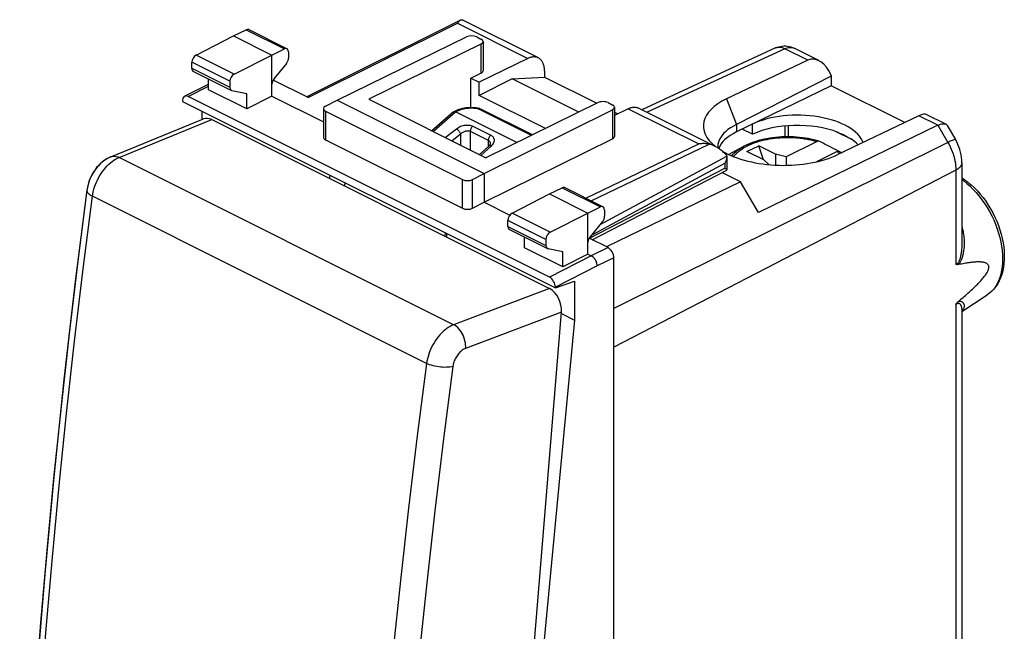
# Model space of a CAD drawing. Units: millimetres. Extents: x -20.9 to 20.9, y -25.9 to 25.9.
# Drawn here: x -20.7 to 20.9, y 0 to 25.9 of the extents above; entities that cross this region are included whole.
import ezdxf

# ---------------------------------------------------------------- set-up
doc = ezdxf.new("R2010")
doc.units = ezdxf.units.MM
doc.header["$LTSCALE"] = 16.335
doc.layers.get('0').update_dxf_attribs({"linetype": 'CONTINUOUS'})
for name, color, linetype in [('21814000', 7, 'CONTINUOUS'), ('26814000', 7, 'CONTINUOUS'), ('28414000', 7, 'CONTINUOUS'), ('ASSI', 7, 'CONTINUOUS'), ('RACCORDO', 7, 'CONTINUOUS')]:
    doc.layers.add(name, color=color, linetype=linetype)

msp = doc.modelspace()

# ---------------------------------------------------------------- linework, layer by layer
at = {"color": 7, "linetype": 'CONTINUOUS'}
for p, q in [((9.226, 20.159), (9.877, 20.502)), ((10.005, 20.279), (10.5, 20.527)), ((10.701, 19.931), (10.5, 20.527)), ((11.207, 20.173), (10.5, 20.527)), ((10.712, 19.926), (10.005, 20.279)), ((11.207, 20.173), (11.207, 19.707)), ((11.657, 20.052), (11.207, 20.173)), ((11.657, 20.052), (11.657, 19.698)), ((10.712, 19.926), (10.926, 19.728))]:
    msp.add_line(p, q, dxfattribs=at)
at = {"layer": '21814000', "color": 7, "linetype": 'CONTINUOUS'}
for p, q in [((11.213, 24.662), (5.559, 22.051)), ((13.045, 24.124), (11.993, 24.65)), ((12.573, 24.144), (9.142, 22.507)), ((13.569, 23.473), (9.557, 21.431)), ((13.56, 23.496), (13.569, 23.473)), ((13.569, 23.473), (13.569, 23.065)), ((13.569, 23.065), (9.557, 21.11)), ((16.681, 21.509), (13.569, 23.065)), ((-2.105, 22.079), (-2.18, 22.056)), ((-1.294, 22.095), (-1.373, 22.111)), ((0.938, 20.986), (-1.248, 22.079)), ((-2.406, 21.953), (-3.317, 21.156)), ((-2.253, 22.028), (-2.391, 21.963)), ((-2.306, 21.955), (0.281, 20.662)), ((-2.253, 22.028), (-2.25, 22.03)), ((-2.18, 22.056), (-2.25, 22.03)), ((17.274, 21.793), (13.853, 20.151)), ((18.41, 21.441), (17.584, 21.854)), ((10.239, 21.009), (10.239, 21.442)), ((18.08, 21.39), (10.487, 17.702)), ((18.47, 21.385), (18.817, 20.787)), ((10.239, 21.009), (9.801, 21.229)), ((14.469, 20.77), (13.743, 21.133)), ((14.286, 20.877), (13.982, 21.029)), ((-0.913, 20.514), (-1.306, 20.15)), ((-0.849, 20.616), (-0.849, 20.611)), ((-0.849, 20.616), (-0.849, 20.616)), ((8.768, 20.467), (8.77, 20.438)), ((19.091, 19.808), (19.091, 16.402)), ((9.735, 19.001), (8.947, 19.394)), ((9.735, 19.001), (4.069, 16.248)), ((10.487, 17.702), (9.735, 19.001)), ((19.091, 16.401), (19.091, 16.401)), ((19.091, 13.526), (20.162, 14.219)), ((19.091, 13.564), (19.091, 13.563)), ((19.091, 13.563), (19.091, -10.8)), ((4.376, -18.601), (4.376, 12.007))]:
    msp.add_line(p, q, dxfattribs=at)
at = {"layer": '21814000', "color": 250, "linetype": 'CONTINUOUS'}
for p, q in [((11.601, 24.63), (5.779, 21.941)), ((12.573, 24.144), (11.601, 24.63)), ((9.142, 22.507), (9.557, 21.431)), ((0.889, 20.961), (-1.336, 22.074)), ((-1.251, 22.08), (-1.248, 22.079)), ((-2.306, 21.956), (-3.255, 21.125)), ((-2.17, 22.02), (-2.306, 21.955)), ((18.08, 21.39), (17.274, 21.793)), ((-2.755, 20.875), (-2.281, 21.246)), ((-1.593, 21.355), (-0.834, 20.976)), ((9.557, 21.431), (9.557, 21.11)), ((11.624, 20.902), (11.624, 21.361)), ((11.765, 20.903), (11.765, 21.372)), ((18.08, 21.39), (18.499, 20.667)), ((-2.477, 20.736), (-2.108, 21.025)), ((-2.108, 21.025), (-2.108, 20.552)), ((-1.695, 21.137), (-1.695, 20.345)), ((-1.695, 21.137), (-0.937, 20.758)), ((-0.816, 20.514), (-1.243, 20.119)), ((-0.937, 20.758), (-0.937, 20.492)), ((-0.783, 20.548), (-0.816, 20.514)), ((18.499, 20.667), (4.376, 13.645)), ((18.838, 19.495), (4.376, 12.007)), ((18.838, 19.495), (18.838, 15.52)), ((18.838, 13.82), (18.838, -11.113))]:
    msp.add_line(p, q, dxfattribs=at)
at = {"layer": '21814000', "color": 7, "linetype": 'CONTINUOUS'}
for points in [[(11.213, 24.662), (11.279, 24.689), (11.347, 24.711), (11.419, 24.728), (11.492, 24.739), (11.567, 24.745), (11.642, 24.743), (11.718, 24.736), (11.792, 24.722), (11.865, 24.702), (11.935, 24.676), (11.993, 24.65)], [(-1.373, 22.111), (-1.454, 22.122), (-1.537, 22.13), (-1.619, 22.134), (-1.702, 22.135), (-1.785, 22.131), (-1.867, 22.124), (-1.948, 22.113), (-2.027, 22.098), (-2.105, 22.079)], [(-1.294, 22.095), (-1.286, 22.093), (-1.277, 22.09), (-1.268, 22.087), (-1.259, 22.084), (-1.25, 22.08), (-1.248, 22.079)], [(-2.406, 21.953), (-2.405, 21.954), (-2.399, 21.958), (-2.393, 21.962), (-2.391, 21.963)], [(-2.391, 21.963), (-2.386, 21.965), (-2.379, 21.967), (-2.371, 21.969), (-2.362, 21.97)], [(-2.362, 21.97), (-2.352, 21.969), (-2.342, 21.968), (-2.331, 21.965), (-2.319, 21.961), (-2.306, 21.956)], [(-2.25, 22.03), (-2.237, 22.034), (-2.221, 22.035), (-2.204, 22.033), (-2.187, 22.028), (-2.17, 22.02)], [(9.557, 21.431), (9.428, 21.361), (9.309, 21.286), (9.201, 21.208), (9.103, 21.125), (9.018, 21.04), (8.945, 20.952), (8.883, 20.862), (8.835, 20.769), (8.8, 20.675), (8.777, 20.581), (8.768, 20.485), (8.768, 20.467)], [(18.08, 21.39), (18.136, 21.416), (18.189, 21.435), (18.239, 21.449), (18.285, 21.457), (18.327, 21.459), (18.364, 21.455), (18.397, 21.447), (18.412, 21.44)], [(18.412, 21.44), (18.426, 21.432), (18.449, 21.413), (18.469, 21.386)], [(14.286, 20.877), (14.255, 20.895), (14.223, 20.913), (14.19, 20.93), (14.157, 20.947), (14.123, 20.964), (14.089, 20.981), (14.054, 20.997), (14.018, 21.013), (13.982, 21.029)], [(-0.849, 20.611), (-0.851, 20.603), (-0.854, 20.593), (-0.86, 20.58), (-0.868, 20.566), (-0.879, 20.551), (-0.892, 20.536), (-0.907, 20.52), (-0.913, 20.514)], [(19.091, 19.808), (19.087, 19.922), (19.076, 20.035), (19.058, 20.147), (19.033, 20.259), (19.001, 20.37), (18.964, 20.478), (18.92, 20.583), (18.871, 20.686), (18.817, 20.787)], [(19.091, 19.175), (19.208, 19.098), (19.348, 18.993), (19.484, 18.879), (19.617, 18.755), (19.746, 18.623), (19.869, 18.483), (19.987, 18.336), (20.1, 18.182), (20.207, 18.021), (20.307, 17.856), (20.4, 17.686), (20.486, 17.513), (20.565, 17.336), (20.635, 17.156), (20.698, 16.975), (20.751, 16.793), (20.797, 16.611), (20.833, 16.429), (20.86, 16.249), (20.877, 16.07), (20.885, 15.894), (20.884, 15.722), (20.872, 15.554), (20.851, 15.391), (20.821, 15.235), (20.781, 15.086), (20.731, 14.945), (20.673, 14.812), (20.606, 14.688), (20.531, 14.574), (20.449, 14.469), (20.359, 14.375), (20.263, 14.292), (20.162, 14.219)], [(18.946, 15.503), (18.925, 15.5), (18.905, 15.499), (18.887, 15.501), (18.869, 15.505), (18.853, 15.511), (18.838, 15.52)], [(18.946, 13.949), (19.008, 14), (19.068, 14.051), (19.127, 14.101), (19.184, 14.149), (19.239, 14.197), (19.293, 14.244), (19.345, 14.29), (19.395, 14.334), (19.444, 14.379), (19.491, 14.422), (19.537, 14.465), (19.582, 14.506), (19.625, 14.547), (19.667, 14.588), (19.707, 14.627), (19.746, 14.666), (19.784, 14.705), (19.82, 14.743), (19.855, 14.78), (19.889, 14.817), (19.922, 14.853), (19.953, 14.889), (19.983, 14.924), (20.012, 14.959), (20.039, 14.993), (20.065, 15.028), (20.09, 15.061), (20.113, 15.095), (20.135, 15.128), (20.154, 15.161), (20.173, 15.194), (20.189, 15.226), (20.203, 15.257), (20.214, 15.288), (20.224, 15.318), (20.23, 15.347), (20.233, 15.374), (20.234, 15.4), (20.232, 15.425), (20.226, 15.448), (20.218, 15.47), (20.207, 15.489), (20.194, 15.507), (20.178, 15.523), (20.16, 15.538), (20.14, 15.551), (20.119, 15.562), (20.096, 15.572), (20.071, 15.581), (20.045, 15.588), (20.018, 15.595), (19.989, 15.6), (19.959, 15.605), (19.927, 15.608), (19.895, 15.611), (19.861, 15.613), (19.825, 15.614), (19.789, 15.614), (19.751, 15.614), (19.712, 15.612), (19.671, 15.61), (19.629, 15.607), (19.586, 15.604), (19.541, 15.6), (19.494, 15.594), (19.447, 15.589), (19.398, 15.582), (19.347, 15.575), (19.295, 15.567), (19.241, 15.558), (19.185, 15.549), (19.128, 15.538), (19.069, 15.527), (19.008, 15.515), (18.946, 15.503)], [(18.838, 13.82), (18.853, 13.844), (18.87, 13.867), (18.887, 13.889), (18.905, 13.91), (18.925, 13.93), (18.946, 13.949)]]:
    msp.add_lwpolyline(points, dxfattribs=at)
at = {"layer": '21814000', "color": 250, "linetype": 'CONTINUOUS'}
for points in [[(11.213, 24.662), (11.241, 24.673), (11.287, 24.686), (11.336, 24.693), (11.387, 24.693), (11.439, 24.687), (11.493, 24.674), (11.547, 24.655), (11.601, 24.63)], [(11.601, 24.63), (11.655, 24.653), (11.709, 24.67), (11.762, 24.681), (11.814, 24.686), (11.865, 24.685), (11.913, 24.678), (11.959, 24.664), (11.993, 24.65)], [(-1.336, 22.074), (-1.406, 22.087), (-1.477, 22.097), (-1.548, 22.104), (-1.622, 22.108), (-1.696, 22.108), (-1.77, 22.105), (-1.842, 22.099), (-1.914, 22.089), (-1.983, 22.076), (-2.048, 22.06), (-2.11, 22.042), (-2.17, 22.02)], [(-1.336, 22.074), (-1.331, 22.079), (-1.326, 22.084), (-1.32, 22.088), (-1.315, 22.091), (-1.31, 22.093), (-1.305, 22.095), (-1.301, 22.096), (-1.296, 22.095), (-1.294, 22.095)], [(-1.336, 22.074), (-1.327, 22.078), (-1.318, 22.081), (-1.309, 22.084), (-1.3, 22.085), (-1.291, 22.087), (-1.283, 22.087), (-1.274, 22.086), (-1.266, 22.085), (-1.259, 22.083), (-1.251, 22.08)], [(-2.281, 21.246), (-2.24, 21.276), (-2.196, 21.303), (-2.151, 21.326), (-2.103, 21.347), (-2.054, 21.365), (-2.003, 21.38), (-1.953, 21.391), (-1.902, 21.398), (-1.852, 21.402), (-1.804, 21.403), (-1.757, 21.4), (-1.712, 21.394)], [(-2.281, 21.246), (-2.263, 21.235), (-2.245, 21.222), (-2.227, 21.206), (-2.209, 21.189), (-2.192, 21.17), (-2.175, 21.15), (-2.16, 21.13), (-2.146, 21.108), (-2.133, 21.087), (-2.123, 21.066), (-2.114, 21.045), (-2.108, 21.025)], [(-1.712, 21.394), (-1.67, 21.384), (-1.63, 21.371), (-1.593, 21.355)], [(-1.593, 21.355), (-1.612, 21.337), (-1.63, 21.316), (-1.646, 21.293), (-1.66, 21.269), (-1.672, 21.243), (-1.682, 21.216), (-1.689, 21.189), (-1.694, 21.163), (-1.695, 21.137)], [(-2.108, 21.025), (-2.084, 21.048), (-2.058, 21.069), (-2.03, 21.088), (-2.001, 21.105), (-1.972, 21.12), (-1.941, 21.133), (-1.911, 21.144), (-1.881, 21.152), (-1.851, 21.157), (-1.822, 21.16), (-1.794, 21.16), (-1.767, 21.158), (-1.741, 21.154), (-1.717, 21.147), (-1.695, 21.137)], [(-0.834, 20.976), (-0.853, 20.958), (-0.871, 20.937), (-0.887, 20.914), (-0.902, 20.889), (-0.914, 20.863), (-0.924, 20.837), (-0.931, 20.81), (-0.935, 20.784), (-0.937, 20.758)], [(-0.834, 20.976), (-0.801, 20.957), (-0.771, 20.935), (-0.746, 20.911), (-0.725, 20.884), (-0.709, 20.855), (-0.697, 20.825), (-0.69, 20.792), (-0.688, 20.758), (-0.691, 20.724), (-0.699, 20.688), (-0.713, 20.652), (-0.732, 20.617), (-0.755, 20.582), (-0.783, 20.548)], [(-0.937, 20.758), (-0.917, 20.746), (-0.899, 20.733), (-0.884, 20.717), (-0.871, 20.699), (-0.861, 20.68), (-0.854, 20.659), (-0.85, 20.636), (-0.849, 20.616)], [(-0.816, 20.514), (-0.835, 20.521), (-0.853, 20.526), (-0.869, 20.528), (-0.885, 20.527), (-0.898, 20.523), (-0.909, 20.517), (-0.913, 20.514)], [(18.817, 20.787), (18.816, 20.788), (18.808, 20.791), (18.794, 20.79), (18.775, 20.786), (18.75, 20.778), (18.72, 20.767), (18.685, 20.753), (18.645, 20.736), (18.6, 20.716), (18.552, 20.693), (18.499, 20.667)], [(18.499, 20.667), (18.551, 20.573), (18.599, 20.478), (18.643, 20.38), (18.683, 20.281), (18.719, 20.182), (18.75, 20.082), (18.777, 19.981), (18.799, 19.882), (18.816, 19.783), (18.828, 19.685), (18.836, 19.589), (18.838, 19.495)], [(19.091, 19.808), (19.088, 19.773), (19.079, 19.734), (19.063, 19.696), (19.04, 19.659), (19.012, 19.623), (18.977, 19.588), (18.936, 19.555), (18.89, 19.524), (18.838, 19.495)], [(19.091, 19.096), (19.169, 19.041), (19.306, 18.932), (19.441, 18.812), (19.572, 18.683), (19.7, 18.545), (19.823, 18.399), (19.941, 18.245), (20.053, 18.084), (20.159, 17.918), (20.259, 17.745), (20.352, 17.569), (20.437, 17.388), (20.515, 17.205), (20.584, 17.02), (20.645, 16.833), (20.696, 16.647), (20.739, 16.461), (20.773, 16.276), (20.797, 16.094), (20.811, 15.914), (20.816, 15.739), (20.811, 15.569), (20.797, 15.404), (20.773, 15.246), (20.739, 15.095), (20.696, 14.951), (20.645, 14.816), (20.584, 14.69), (20.515, 14.574), (20.437, 14.469), (20.352, 14.373), (20.259, 14.29), (20.162, 14.219)], [(19.091, 17.093), (19.103, 17.056), (19.122, 16.983), (19.139, 16.912), (19.152, 16.843), (19.163, 16.776), (19.172, 16.711), (19.179, 16.648), (19.183, 16.586), (19.186, 16.527), (19.188, 16.468), (19.188, 16.411), (19.187, 16.356), (19.185, 16.302), (19.181, 16.249), (19.177, 16.198), (19.172, 16.148), (19.165, 16.1), (19.158, 16.053), (19.15, 16.007), (19.142, 15.963), (19.133, 15.92), (19.122, 15.879), (19.112, 15.839), (19.1, 15.8), (19.088, 15.763), (19.075, 15.727), (19.062, 15.693), (19.047, 15.66), (19.032, 15.629), (19.017, 15.6), (19, 15.572), (18.983, 15.547), (18.965, 15.524), (18.946, 15.503)], [(19.091, 16.401), (19.091, 16.357), (19.089, 16.306), (19.087, 16.255), (19.085, 16.206), (19.081, 16.159), (19.077, 16.113), (19.072, 16.068), (19.067, 16.025), (19.061, 15.983), (19.054, 15.943), (19.047, 15.904), (19.039, 15.866), (19.031, 15.83), (19.022, 15.796), (19.013, 15.762), (19.003, 15.731), (18.992, 15.701), (18.981, 15.673), (18.97, 15.647), (18.957, 15.623), (18.944, 15.601), (18.931, 15.581), (18.917, 15.564), (18.902, 15.55), (18.887, 15.538), (18.871, 15.529), (18.855, 15.523), (18.838, 15.52)], [(18.838, 13.82), (18.855, 13.834), (18.871, 13.846), (18.886, 13.856), (18.902, 13.864), (18.917, 13.869), (18.932, 13.872), (18.946, 13.872), (18.96, 13.87), (18.973, 13.866), (18.986, 13.859), (18.997, 13.85), (19.008, 13.84), (19.019, 13.829), (19.028, 13.815), (19.037, 13.801), (19.046, 13.785), (19.053, 13.768), (19.06, 13.75), (19.067, 13.731), (19.073, 13.71), (19.078, 13.689), (19.082, 13.667), (19.086, 13.644), (19.088, 13.619), (19.09, 13.595), (19.091, 13.569), (19.091, 13.564)], [(18.946, 13.949), (18.966, 13.955), (18.985, 13.959), (19.004, 13.96), (19.022, 13.96), (19.038, 13.958), (19.054, 13.954), (19.069, 13.948), (19.084, 13.941), (19.097, 13.933), (19.109, 13.924), (19.121, 13.913), (19.132, 13.902), (19.142, 13.889), (19.151, 13.876), (19.16, 13.862), (19.167, 13.847), (19.174, 13.831), (19.179, 13.815), (19.183, 13.798), (19.186, 13.78), (19.188, 13.761), (19.188, 13.742), (19.187, 13.722), (19.184, 13.702), (19.179, 13.681), (19.171, 13.659), (19.161, 13.636), (19.148, 13.613), (19.133, 13.589), (19.113, 13.564), (19.091, 13.541)]]:
    msp.add_lwpolyline(points, dxfattribs=at)
at = {"layer": '21814000', "color": 7, "linetype": 'CONTINUOUS'}
for centre, major_axis, ratio, start_param, end_param in [((12.929, 23.175), (-0.28, 0.997), 0.6761, 4.846771, 6.400114), ((11.494, 21.328), (3.331, -0.047), 0.489238, 2.361677, 3.705879), ((12.19, 20.467), (2.758, -0.039), 0.489238, 0.170884, 2.36307), ((16.896, 21.192), (0.716, 0.642), 0.288235, 0.114232, 0.780753), ((12.19, 20.034), (2.758, -0.039), 0.489238, 0.92806, 2.36307), ((11.518, 20.146), (2.75, -0.039), 0.489238, 8.654982, 9.255728), ((12.19, 21.979), (2.758, -1.418), 0.01095, -0.915557, -0.85781), ((12.19, 21.979), (2.758, -1.418), 0.01095, -0.701732, -0.643985), ((12.19, 20.034), (2.758, -0.039), 0.489238, 0.429148, 0.656487), ((11.494, 21.328), (3.331, -0.047), 0.489238, 3.85283, 5.505972)]:
    msp.add_ellipse(centre, major_axis=major_axis, ratio=ratio, start_param=start_param, end_param=end_param, dxfattribs=at)
at = {"layer": '26814000', "color": 7, "linetype": 'CONTINUOUS'}
for p, q in [((-8.628, 22.597), (-2.12, 25.838)), ((-11.71, 25.17), (-11.176, 25.431)), ((-11.064, 25.437), (-9.446, 24.628)), ((-13.293, 24.358), (-11.71, 25.17)), ((-11.71, 25.17), (-10.084, 24.357)), ((-7.326, 22.459), (-1.849, 25.127)), ((-1.426, 25.125), (-1.245, 25.035)), ((-10.084, 24.357), (-9.556, 24.621)), ((-1.245, 24.824), (-5.983, 22.489)), ((-1.157, 24.929), (-1.157, 23.697)), ((-11.685, 23.554), (-10.084, 24.357)), ((-10.084, 22.625), (-10.084, 24.357)), ((-9.381, 24.493), (-9.381, 24.232)), ((0.741, 24.214), (-1.316, 23.208)), ((-13.468, 23.8), (-13.468, 24.054)), ((-9.469, 24), (-9.996, 23.358)), ((-13.403, 23.665), (-11.797, 22.862)), ((-12.765, 22.894), (-12.765, 23.346)), ((-1.669, 23.385), (-1.245, 23.592)), ((-1.669, 22.134), (-1.669, 23.385)), ((-1.669, 23.385), (-1.316, 23.208)), ((0.082, 23.354), (-1.316, 22.655)), ((0.082, 23.354), (1.442, 23.428)), ((2.892, 21.949), (0.082, 23.354)), ((1.442, 23.699), (1.442, 23.428)), ((1.442, 23.428), (3.652, 22.323)), ((-13.777, 22.616), (-12.765, 23.133)), ((-11.862, 23.251), (-11.862, 22.997)), ((-8.553, 22.559), (-10.035, 23.3)), ((-1.316, 22.655), (-1.316, 23.208)), ((1.654, 14.97), (-13.62, 22.606)), ((-11.151, 22.087), (-12.765, 22.894)), ((-11.151, 22.724), (-11.773, 22.854)), ((-11.151, 22.087), (-11.151, 22.724)), ((-10.084, 22.625), (-11.151, 22.087)), ((-10.084, 22.625), (-7.906, 21.536)), ((-5.983, 22.489), (-1.033, 20.014)), ((1.485, 21.255), (-1.316, 22.655)), ((-13.867, 22.427), (-13.867, 22.403)), ((-13.867, 22.403), (1.901, 14.518)), ((-7.906, 22.099), (-7.906, 20.884)), ((-7.82, 22.206), (-7.326, 22.459)), ((-7.326, 22.459), (-1.104, 19.347)), ((3.705, 22.349), (-1.033, 20.014)), ((4.129, 22.348), (4.309, 22.258)), ((4.397, 22.152), (4.397, 20.92)), ((4.984, 22.093), (4.397, 21.806)), ((5.425, 22.118), (8.651, 20.505)), ((-13.054, 21.996), (-13.054, 21.629)), ((-7.818, 21.993), (-2.026, 19.096)), ((-1.104, 19.347), (4.311, 22.047)), ((4.397, 21.95), (4.543, 21.877)), ((-7.818, 20.778), (-2.026, 17.881)), ((-1.104, 18.135), (4.311, 20.816)), ((9.153, 20.085), (9.153, 20.079)), ((9.153, 20.079), (9.153, 19.503)), ((-7.644, 19.291), (-7.644, 19.139)), ((-1.603, 19.097), (-1.104, 19.347)), ((-1.104, 19.347), (-1.104, 18.135)), ((3.459, 16.553), (9.151, 19.5)), ((1.654, 18.488), (2.188, 18.749)), ((2.3, 18.755), (3.919, 17.945)), ((0.071, 17.676), (1.654, 18.488)), ((1.654, 18.488), (3.28, 17.675)), ((-1.603, 17.883), (-1.104, 18.135)), ((-1.104, 18.135), (-0.023, 17.594)), ((3.28, 17.675), (3.809, 17.938)), ((1.679, 16.872), (3.28, 17.675)), ((3.28, 15.943), (3.28, 17.675)), ((3.983, 17.81), (3.983, 17.549)), ((-0.104, 17.118), (-0.104, 17.371)), ((3.895, 17.318), (3.368, 16.676)), ((-2.695, 16.816), (-2.695, 16.665)), ((-0.039, 16.983), (1.568, 16.18)), ((0.599, 16.211), (0.599, 16.664)), ((1.502, 16.568), (1.502, 16.315)), ((4.129, 16.218), (3.329, 16.618)), ((2.213, 15.404), (0.599, 16.211)), ((2.213, 16.042), (1.591, 16.172)), ((2.213, 15.404), (2.213, 16.042)), ((3.28, 15.943), (2.213, 15.404)), ((3.28, 15.943), (3.422, 15.872)), ((4.376, -22.385), (4.376, 15.791)), ((1.901, 14.518), (2.715, 14.803)), ((2.715, 14.803), (2.715, 13.153)), ((1.901, 14.543), (1.901, 14.518)), ((2.155, 13.433), (2.715, 13.153)), ((2.715, 13.153), (0.982, -4.994))]:
    msp.add_line(p, q, dxfattribs=at)
at = {"layer": '26814000', "color": 250, "linetype": 'CONTINUOUS'}
for p, q in [((-11.176, 25.431), (-9.556, 24.621)), ((-8.553, 22.559), (-2.238, 25.704)), ((-2.238, 25.704), (0.741, 24.214)), ((-1.245, 24.824), (-1.245, 23.592)), ((-11.685, 23.554), (-13.293, 24.358)), ((-11.862, 23.251), (-13.468, 24.054)), ((-13.468, 23.8), (-11.862, 22.997)), ((-13.62, 22.606), (-12.765, 23.043)), ((4.984, 22.093), (7.963, 20.603)), ((-7.818, 21.993), (-7.818, 20.778)), ((4.311, 22.047), (4.311, 20.816)), ((3.191, 18.309), (7.963, 20.603)), ((3.418, 18.196), (8.404, 20.593)), ((3.794, 17.195), (9.153, 20.085)), ((3.339, 16.613), (9.069, 19.579)), ((3.428, 16.748), (9.069, 19.792)), ((9.069, 19.792), (9.069, 19.579)), ((-2.026, 17.881), (-2.026, 19.096)), ((-1.603, 17.883), (-1.603, 19.097)), ((2.188, 18.749), (3.809, 17.938)), ((1.679, 16.872), (0.071, 17.676)), ((1.502, 16.568), (-0.104, 17.371)), ((-0.104, 17.118), (1.502, 16.315)), ((3.422, 15.872), (1.654, 14.97)), ((4.129, 16.218), (3.422, 15.872)), ((3.669, 15.445), (1.901, 14.543)), ((4.376, 15.791), (3.669, 15.445))]:
    msp.add_line(p, q, dxfattribs=at)
at = {"layer": '26814000', "color": 7, "linetype": 'CONTINUOUS'}
for points in [[(-2.12, 25.838), (-2.126, 25.835), (-2.138, 25.827), (-2.15, 25.818), (-2.161, 25.808), (-2.172, 25.797), (-2.184, 25.784), (-2.195, 25.77), (-2.206, 25.755), (-2.216, 25.739), (-2.227, 25.722), (-2.238, 25.704)], [(-2.101, 25.846), (-2.114, 25.841), (-2.12, 25.838)], [(-2.101, 25.846), (-2.092, 25.848), (-2.084, 25.851), (-2.076, 25.852), (-2.068, 25.854), (-2.062, 25.855), (-2.056, 25.855), (-2.051, 25.855), (-2.047, 25.854), (-2.044, 25.853)], [(1.442, 23.699), (1.441, 23.733), (1.44, 23.767), (1.437, 23.8), (1.433, 23.832), (1.428, 23.864), (1.422, 23.895), (1.414, 23.925), (1.406, 23.954), (1.396, 23.982), (1.386, 24.008), (1.374, 24.034), (1.362, 24.059), (1.348, 24.083), (1.334, 24.105), (1.318, 24.126), (1.302, 24.146), (1.284, 24.165), (1.266, 24.183), (1.247, 24.199), (1.227, 24.213), (1.206, 24.226), (1.185, 24.238), (-2.045, 25.853)], [(1.182, 24.24), (1.162, 24.249), (1.14, 24.258), (1.116, 24.265), (1.092, 24.271), (1.067, 24.276), (1.042, 24.279), (1.016, 24.28), (0.99, 24.28), (0.963, 24.279), (0.936, 24.276), (0.909, 24.272), (0.881, 24.266), (0.854, 24.258), (0.826, 24.25), (0.798, 24.239), (0.769, 24.227), (0.741, 24.214)], [(4.984, 22.093), (5.012, 22.106), (5.04, 22.118), (5.068, 22.128), (5.096, 22.137), (5.124, 22.144), (5.152, 22.15), (5.179, 22.155), (5.206, 22.158), (5.233, 22.159), (5.259, 22.159), (5.285, 22.158), (5.31, 22.154), (5.334, 22.15), (5.359, 22.144), (5.382, 22.136), (5.405, 22.127), (5.425, 22.118)], [(8.404, 20.593), (8.37, 20.599), (8.335, 20.604), (8.299, 20.609), (8.263, 20.612), (8.226, 20.615), (8.189, 20.616), (8.152, 20.616), (8.114, 20.616), (8.076, 20.614), (8.039, 20.612), (8.001, 20.608), (7.963, 20.603)], [(8.651, 20.505), (8.628, 20.516), (8.598, 20.53), (8.569, 20.542), (8.54, 20.554), (8.512, 20.564), (8.484, 20.573), (8.457, 20.58), (8.43, 20.587), (8.404, 20.593)], [(9.151, 20.111), (9.118, 20.147), (9.084, 20.182), (9.05, 20.215), (9.017, 20.247), (8.983, 20.277), (8.949, 20.306), (8.915, 20.334), (8.882, 20.36), (8.849, 20.384), (8.816, 20.407), (8.784, 20.429), (8.752, 20.449), (8.72, 20.468), (8.689, 20.485), (8.658, 20.502), (8.651, 20.505)], [(9.153, 20.079), (9.153, 20.066), (9.151, 20.046), (9.149, 20.026), (9.146, 20.006), (9.143, 19.986), (9.138, 19.966), (9.133, 19.946), (9.127, 19.927), (9.121, 19.907), (9.113, 19.887), (9.106, 19.868), (9.097, 19.848), (9.088, 19.829), (9.079, 19.81), (9.069, 19.792)], [(9.153, 20.085), (9.153, 20.09), (9.153, 20.094), (9.152, 20.098), (9.152, 20.103), (9.152, 20.107), (9.151, 20.111)], [(9.151, 19.509), (9.149, 19.511), (9.148, 19.513), (9.146, 19.516), (9.143, 19.518), (9.14, 19.521), (9.137, 19.524), (9.134, 19.527), (9.13, 19.531), (9.127, 19.534), (9.122, 19.538), (9.118, 19.541), (9.113, 19.545), (9.108, 19.549), (9.103, 19.553), (9.098, 19.557), (9.093, 19.562), (9.087, 19.566), (9.081, 19.57), (9.069, 19.579)], [(9.153, 19.503), (9.153, 19.503), (9.152, 19.505), (9.152, 19.507), (9.151, 19.509)], [(9.151, 19.5), (9.151, 19.5), (9.152, 19.501), (9.153, 19.502), (9.153, 19.503)], [(3.669, 15.445), (3.669, 15.461), (3.668, 15.478), (3.666, 15.494), (3.664, 15.511), (3.661, 15.528), (3.657, 15.545), (3.653, 15.562), (3.648, 15.579), (3.642, 15.597), (3.636, 15.614), (3.629, 15.63), (3.622, 15.647), (3.614, 15.664), (3.606, 15.68), (3.597, 15.696), (3.587, 15.712), (3.577, 15.727), (3.567, 15.742), (3.557, 15.756), (3.545, 15.77), (3.534, 15.783), (3.522, 15.796), (3.51, 15.808), (3.498, 15.819), (3.486, 15.83), (3.473, 15.84), (3.46, 15.849), (3.448, 15.858), (3.435, 15.865), (3.422, 15.872)]]:
    msp.add_lwpolyline(points, dxfattribs=at)
for centre, major_axis, ratio, start_param, end_param in [((-11.177, 25.214), (0.113, 0.223), 0.615927, 0.002898, 0.681788), ((-1.638, 25.02), (0.3, -0.001), 0.496429, 0.787745, 2.352724), ((-1.457, 24.93), (0.3, -0.001), 0.496429, -0.783051, 0.787745), ((-9.557, 24.404), (0.111, 0.224), 0.608802, 5.394294, 6.959273), ((-13.292, 24.142), (0.111, 0.224), 0.608802, 0.687723, 2.252702), ((-9.557, 24.143), (0.111, 0.224), 0.608802, -1.936089, -0.888891), ((-13.292, 23.889), (0.111, 0.224), 0.608802, -4.030484, -3.144365), ((-11.684, 23.339), (0.113, 0.223), 0.615927, 0.693424, 2.258402), ((-9.908, 23.215), (0.111, 0.224), 0.608802, 1.205504, 2.252694), ((-1.457, 23.698), (0.3, -0.002), 0.494637, -0.781899, 0.0035), ((-11.684, 23.085), (0.113, 0.223), 0.615927, -4.024783, -2.977585), ((-13.62, 22.303), (-0.157, 0.313), 0.612368, -0.684678, 0.886118), ((-7.606, 22.1), (0.3, 0.001), 0.503554, 8.642794, 10.207773), ((3.917, 22.243), (0.3, -0.001), 0.496429, 0.787745, 2.358542), ((4.097, 22.153), (0.3, -0.001), 0.496429, -0.777233, 0.787745), ((-7.606, 20.886), (0.3, 0.002), 0.505325, 3.137977, 3.923364), ((4.097, 20.921), (0.3, -0.002), 0.494637, -0.776081, 0.003511), ((-1.814, 19.204), (0.3, 0.001), 0.503554, -2.358598, -0.793619), ((2.187, 18.532), (0.113, 0.223), 0.615927, 0.002898, 0.681788), ((3.808, 17.721), (0.111, 0.224), 0.608802, 5.394294, 6.959273), ((-1.814, 17.99), (0.3, 0.002), 0.505325, -2.359821, -0.794843), ((0.072, 17.46), (0.111, 0.224), 0.608802, 0.687723, 2.252702), ((3.808, 17.461), (0.111, 0.224), 0.608802, -1.936089, -0.888891), ((0.072, 17.207), (0.111, 0.224), 0.608802, -4.030484, -3.144365), ((1.68, 16.656), (0.113, 0.223), 0.615927, 0.693424, 2.258402), ((3.456, 16.533), (0.111, 0.224), 0.608802, 1.205504, 2.252694), ((1.68, 16.403), (0.113, 0.223), 0.615927, -4.024783, -2.977585), ((4.129, 15.915), (-0.157, 0.313), 0.612368, -2.255474, -0.684678), ((1.654, 14.666), (-0.157, 0.313), 0.612368, -2.255474, -0.684678)]:
    msp.add_ellipse(centre, major_axis=major_axis, ratio=ratio, start_param=start_param, end_param=end_param, dxfattribs=at)
at = {"layer": '28414000', "color": 7, "linetype": 'CONTINUOUS'}
for p, q in [((-6.98, 18.959), (-7.024, 18.829)), ((-2.738, 16.838), (-2.781, 16.708))]:
    msp.add_line(p, q, dxfattribs=at)
at = {"layer": 'ASSI', "color": 7, "linetype": 'CONTINUOUS'}
for p, q in [((-16.896, 20.059), (-12.979, 21.66)), ((-12.631, 21.633), (1.653, 14.491)), ((-17.902, 18.692), (-17.908, 18.653)), ((-0.923, -23.967), (2.16, 13.489))]:
    msp.add_line(p, q, dxfattribs=at)
at = {"layer": 'ASSI', "color": 250, "linetype": 'CONTINUOUS'}
for p, q in [((-16.543, 20.033), (-12.631, 21.633)), ((-16.692, 19.961), (-16.617, 20)), ((-16.617, 20), (-16.543, 20.033)), ((-2.399, 12.961), (-16.543, 20.033)), ((-3.545, 11.325), (-17.672, 18.389)), ((1.653, 14.491), (-2.399, 12.961)), ((2.16, 13.489), (-1.892, 11.96))]:
    msp.add_line(p, q, dxfattribs=at)
at = {"layer": 'ASSI', "color": 7, "linetype": 'CONTINUOUS'}
for points in [[(-16.896, 20.059), (-17.034, 19.992), (-17.192, 19.891), (-17.343, 19.765), (-17.48, 19.62), (-17.603, 19.455), (-17.71, 19.272), (-17.796, 19.082), (-17.86, 18.889), (-17.902, 18.692)], [(-17.908, 18.653), (-18.397, 14.782), (-18.876, 10.643), (-19.307, 6.52), (-19.691, 2.414), (-20.027, -1.674), (-20.316, -5.743), (-20.557, -9.793), (-20.749, -13.822)]]:
    msp.add_lwpolyline(points, dxfattribs=at)
at = {"layer": 'ASSI', "color": 250, "linetype": 'CONTINUOUS'}
for points in [[(-16.895, 20.059), (-16.837, 20.077), (-16.781, 20.085), (-16.723, 20.085), (-16.664, 20.076), (-16.603, 20.059), (-16.543, 20.033)], [(-17.672, 18.389), (-17.656, 18.486), (-17.636, 18.585), (-17.61, 18.684), (-17.58, 18.784), (-17.545, 18.882), (-17.505, 18.98), (-17.461, 19.077), (-17.413, 19.171), (-17.361, 19.264), (-17.305, 19.353), (-17.246, 19.439), (-17.184, 19.521), (-17.119, 19.599)], [(-17.119, 19.599), (-17.052, 19.673), (-16.983, 19.742), (-16.912, 19.805)], [(-16.912, 19.805), (-16.839, 19.863), (-16.766, 19.915), (-16.692, 19.961)], [(-20.651, -17.815), (-20.546, -14.856), (-20.415, -11.886), (-20.258, -8.905), (-20.074, -5.912), (-19.865, -2.908), (-19.63, 0.106), (-19.368, 3.13), (-19.081, 6.164), (-18.767, 9.207), (-18.428, 12.259), (-18.063, 15.32), (-17.672, 18.389)], [(-17.908, 18.653), (-17.908, 18.648), (-17.907, 18.616), (-17.897, 18.583), (-17.879, 18.549), (-17.852, 18.516), (-17.818, 18.482), (-17.776, 18.45), (-17.727, 18.419), (-17.672, 18.389)], [(-2.399, 12.961), (-2.474, 12.929), (-2.55, 12.89), (-2.625, 12.845), (-2.7, 12.793), (-2.774, 12.736), (-2.846, 12.673), (-2.916, 12.605), (-2.984, 12.532), (-3.05, 12.454), (-3.113, 12.372), (-3.173, 12.287), (-3.23, 12.198), (-3.283, 12.106), (-3.331, 12.012), (-3.376, 11.916), (-3.416, 11.818), (-3.452, 11.72), (-3.483, 11.62), (-3.508, 11.521), (-3.529, 11.423), (-3.545, 11.325)], [(-1.892, 11.96), (-1.89, 12.036), (-1.894, 12.115), (-1.904, 12.195), (-1.92, 12.275), (-1.942, 12.356), (-1.969, 12.435), (-2.002, 12.512), (-2.039, 12.586), (-2.081, 12.656), (-2.127, 12.722), (-2.177, 12.783), (-2.229, 12.838), (-2.284, 12.886), (-2.341, 12.927), (-2.399, 12.961)], [(-1.892, 11.96), (-1.928, 11.945), (-1.963, 11.927), (-1.999, 11.906), (-2.034, 11.882), (-2.068, 11.856), (-2.102, 11.827), (-2.136, 11.795), (-2.168, 11.761), (-2.199, 11.725), (-2.229, 11.687), (-2.257, 11.647), (-2.283, 11.606), (-2.308, 11.563), (-2.331, 11.519), (-2.352, 11.474), (-2.371, 11.428), (-2.388, 11.382), (-2.402, 11.336), (-2.414, 11.29), (-2.424, 11.244), (-2.431, 11.199)], [(-3.545, 11.325), (-3.941, 8.259), (-4.31, 5.2), (-4.653, 2.15), (-4.968, -0.892), (-5.257, -3.925), (-5.519, -6.949), (-5.754, -9.964), (-5.962, -12.968), (-6.143, -15.962), (-6.297, -18.945), (-6.424, -21.918), (-6.524, -24.878)], [(-2.431, 11.199), (-2.493, 11.184), (-2.56, 11.173), (-2.631, 11.165), (-2.707, 11.16), (-2.785, 11.159), (-2.865, 11.162), (-2.947, 11.168), (-3.029, 11.177), (-3.111, 11.19), (-3.192, 11.206), (-3.27, 11.224), (-3.345, 11.246), (-3.416, 11.27), (-3.483, 11.296), (-3.545, 11.325)], [(-2.431, 11.199), (-2.827, 8.14), (-3.195, 5.09), (-3.536, 2.048), (-3.851, -0.986), (-4.139, -4.011), (-4.401, -7.027)]]:
    msp.add_lwpolyline(points, dxfattribs=at)
at = {"layer": 'ASSI', "color": 7, "linetype": 'CONTINUOUS'}
for centre, major_axis, ratio, start_param, end_param in [((-12.69, 20.914), (-0.279, 0.75), 0.661092, -0.615716, 0.02132), ((1.594, 13.772), (-0.278, 0.75), 0.661472, -2.186253, -0.615761)]:
    msp.add_ellipse(centre, major_axis=major_axis, ratio=ratio, start_param=start_param, end_param=end_param, dxfattribs=at)
at = {"layer": 'RACCORDO', "color": 7, "linetype": 'CONTINUOUS'}
for p, q in [((-16.895, 20.059), (-12.979, 21.66)), ((-12.631, 21.633), (1.653, 14.491)), ((12.968, 20.707), (11.657, 20.052)), ((13.817, 20.283), (12.938, 19.844)), ((13.88, 20.297), (13.872, 20.302)), ((13.91, 20.289), (14.023, 20.233)), ((-17.908, 18.653), (-18.292, 15.642)), ((-0.923, -23.967), (2.16, 13.489))]:
    msp.add_line(p, q, dxfattribs=at)
at = {"layer": 'RACCORDO', "color": 250, "linetype": 'CONTINUOUS'}
for p, q in [((-16.543, 20.033), (-12.631, 21.633)), ((9.876, 20.502), (9.877, 20.502)), ((-2.399, 12.961), (-16.543, 20.033)), ((13.884, 20.222), (13.906, 20.2)), ((13.906, 20.2), (13.922, 20.184)), ((-3.545, 11.325), (-17.672, 18.389)), ((1.653, 14.491), (-2.399, 12.961)), ((2.16, 13.489), (-1.892, 11.96))]:
    msp.add_line(p, q, dxfattribs=at)
for points in [[(9.442, 20.066), (9.481, 20.118), (9.53, 20.175), (9.585, 20.231), (9.646, 20.285), (9.712, 20.337), (9.783, 20.387), (9.859, 20.436), (9.94, 20.483), (10.026, 20.527), (10.116, 20.57), (10.211, 20.61), (10.311, 20.648), (10.413, 20.683), (10.52, 20.715), (10.629, 20.745), (10.74, 20.771), (10.851, 20.795), (10.963, 20.815), (11.073, 20.832), (11.181, 20.846), (11.288, 20.857), (11.392, 20.865), (11.493, 20.871), (11.591, 20.875), (11.686, 20.877), (11.776, 20.877), (11.864, 20.875), (11.948, 20.872), (12.028, 20.868), (12.105, 20.863), (12.178, 20.856), (12.249, 20.849), (12.316, 20.841), (12.38, 20.833), (12.441, 20.824), (12.5, 20.814), (12.556, 20.805), (12.609, 20.795), (12.661, 20.784), (12.71, 20.774), (12.757, 20.763), (12.802, 20.752), (12.846, 20.741), (12.888, 20.73), (12.929, 20.719), (12.968, 20.707)], [(9.36, 20.1), (9.362, 20.103), (9.415, 20.164), (9.474, 20.223), (9.54, 20.28), (9.61, 20.336), (9.687, 20.39), (9.769, 20.442), (9.856, 20.492), (9.876, 20.502)], [(-16.912, 19.805), (-16.839, 19.863), (-16.766, 19.915), (-16.692, 19.961), (-16.617, 20), (-16.543, 20.033)], [(-16.895, 20.059), (-16.837, 20.077), (-16.781, 20.085), (-16.723, 20.085), (-16.664, 20.076), (-16.603, 20.059), (-16.543, 20.033)], [(13.817, 20.283), (13.839, 20.263), (13.862, 20.243), (13.884, 20.222)], [(13.91, 20.289), (13.935, 20.269), (13.959, 20.248), (13.983, 20.226), (13.991, 20.218)], [(-17.672, 18.389), (-17.656, 18.486), (-17.636, 18.585), (-17.61, 18.684), (-17.58, 18.784), (-17.545, 18.882), (-17.505, 18.98), (-17.461, 19.077), (-17.413, 19.171), (-17.361, 19.264), (-17.305, 19.353), (-17.246, 19.439), (-17.184, 19.521), (-17.119, 19.599), (-17.052, 19.673), (-16.983, 19.742), (-16.912, 19.805)], [(-20.651, -17.815), (-20.546, -14.856), (-20.415, -11.886), (-20.258, -8.905), (-20.074, -5.912), (-19.865, -2.908), (-19.63, 0.106), (-19.368, 3.13), (-19.081, 6.164), (-18.767, 9.207), (-18.428, 12.259), (-18.063, 15.32), (-17.672, 18.389)], [(-17.908, 18.653), (-17.908, 18.648), (-17.907, 18.616), (-17.897, 18.583), (-17.879, 18.549), (-17.852, 18.516), (-17.818, 18.482), (-17.776, 18.45), (-17.727, 18.419), (-17.672, 18.389)], [(-2.399, 12.961), (-2.474, 12.929), (-2.55, 12.89), (-2.625, 12.845), (-2.7, 12.793), (-2.774, 12.736), (-2.846, 12.673), (-2.916, 12.605), (-2.984, 12.532), (-3.05, 12.454), (-3.113, 12.372), (-3.173, 12.287), (-3.23, 12.198), (-3.283, 12.106), (-3.331, 12.012), (-3.376, 11.916), (-3.416, 11.818), (-3.452, 11.72), (-3.483, 11.62), (-3.508, 11.521), (-3.529, 11.423), (-3.545, 11.325)], [(-1.892, 11.96), (-1.89, 12.036), (-1.894, 12.115), (-1.904, 12.195), (-1.92, 12.275), (-1.942, 12.356), (-1.969, 12.435), (-2.002, 12.512), (-2.039, 12.586), (-2.081, 12.656), (-2.127, 12.722), (-2.177, 12.783), (-2.229, 12.838), (-2.284, 12.886), (-2.341, 12.927), (-2.399, 12.961)], [(-1.892, 11.96), (-1.928, 11.945), (-1.963, 11.927), (-1.999, 11.906), (-2.034, 11.882), (-2.068, 11.856), (-2.102, 11.827), (-2.136, 11.795), (-2.168, 11.761), (-2.199, 11.725), (-2.229, 11.687), (-2.257, 11.647), (-2.283, 11.606), (-2.308, 11.563), (-2.331, 11.519), (-2.352, 11.474), (-2.371, 11.428), (-2.388, 11.382), (-2.402, 11.336), (-2.414, 11.29), (-2.424, 11.244), (-2.431, 11.199)], [(-3.545, 11.325), (-3.941, 8.259), (-4.31, 5.2), (-4.653, 2.15), (-4.968, -0.892), (-5.257, -3.925), (-5.519, -6.949), (-5.754, -9.964), (-5.962, -12.968), (-6.143, -15.962), (-6.297, -18.945), (-6.424, -21.918), (-6.524, -24.878)], [(-2.431, 11.199), (-2.493, 11.184), (-2.56, 11.173), (-2.631, 11.165), (-2.707, 11.16), (-2.785, 11.159), (-2.865, 11.162), (-2.947, 11.168), (-3.029, 11.177), (-3.111, 11.19), (-3.192, 11.206), (-3.27, 11.224), (-3.345, 11.246), (-3.416, 11.27), (-3.483, 11.296), (-3.545, 11.325)], [(-2.431, 11.199), (-2.827, 8.14), (-3.195, 5.09), (-3.536, 2.048), (-3.851, -0.986), (-4.139, -4.011), (-4.401, -7.027)]]:
    msp.add_lwpolyline(points, dxfattribs=at)
at = {"layer": 'RACCORDO', "color": 7, "linetype": 'CONTINUOUS'}
for points in [[(13.05, 20.718), (12.941, 20.75), (12.826, 20.779), (12.709, 20.805), (12.589, 20.829), (12.468, 20.849), (12.345, 20.866), (12.221, 20.88), (12.096, 20.891), (11.97, 20.898), (11.844, 20.903), (11.717, 20.904), (11.59, 20.902), (11.464, 20.897), (11.338, 20.889), (11.213, 20.877), (11.089, 20.863), (10.967, 20.845), (10.846, 20.824), (10.727, 20.8), (10.611, 20.773), (10.497, 20.743), (10.385, 20.71), (10.276, 20.675), (10.171, 20.636), (10.069, 20.594), (9.971, 20.55), (9.877, 20.502)], [(13.05, 20.718), (13.044, 20.72), (13.034, 20.722), (13.023, 20.722), (13.013, 20.721), (13.002, 20.719), (12.991, 20.717), (12.979, 20.712), (12.968, 20.707)], [(13.062, 20.714), (13.053, 20.717), (13.05, 20.718)], [(13.872, 20.302), (13.775, 20.352), (13.679, 20.401), (13.585, 20.449), (13.494, 20.496), (13.404, 20.542), (13.315, 20.586), (13.229, 20.63), (13.144, 20.672), (13.062, 20.714)], [(-16.895, 20.059), (-16.913, 20.052), (-17.005, 20.008), (-17.095, 19.957), (-17.182, 19.899), (-17.266, 19.833), (-17.347, 19.762), (-17.423, 19.684), (-17.496, 19.6), (-17.564, 19.511), (-17.627, 19.418), (-17.685, 19.32), (-17.737, 19.219), (-17.783, 19.115), (-17.823, 19.009), (-17.857, 18.901), (-17.883, 18.794)], [(13.817, 20.283), (13.828, 20.288), (13.839, 20.292), (13.85, 20.295), (13.861, 20.297), (13.872, 20.298), (13.882, 20.297), (13.892, 20.296), (13.901, 20.293), (13.91, 20.289)], [(-17.883, 18.794), (-17.903, 18.685), (-17.908, 18.653)], [(-18.292, 15.642), (-18.658, 12.571), (-18.999, 9.509), (-19.314, 6.456), (-19.602, 3.412), (-19.865, 0.377), (-20.101, -2.647), (-20.311, -5.661), (-20.494, -8.664), (-20.652, -11.656)]]:
    msp.add_lwpolyline(points, dxfattribs=at)
for centre, major_axis, ratio, start_param, end_param in [((-12.69, 20.914), (-0.279, 0.75), 0.661092, -0.615716, 0.02132), ((1.594, 13.772), (-0.278, 0.75), 0.661472, -2.186253, -0.615761)]:
    msp.add_ellipse(centre, major_axis=major_axis, ratio=ratio, start_param=start_param, end_param=end_param, dxfattribs=at)

doc.saveas('drawing.dxf')
